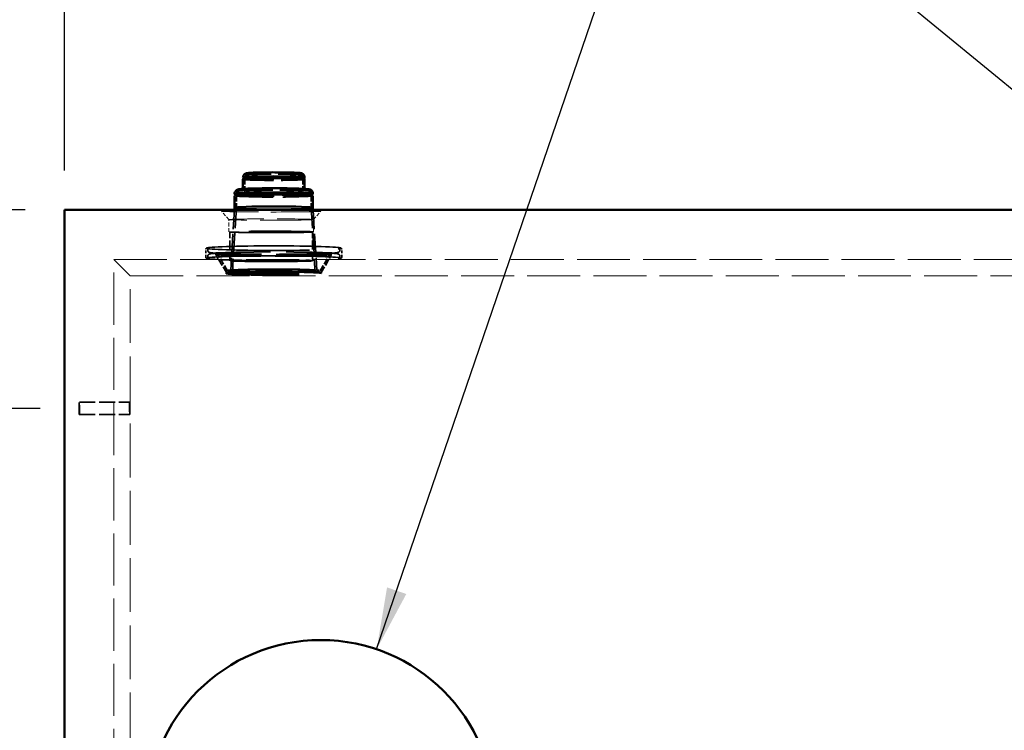
# Model space of a CAD drawing. Units: inches. Extents: x 9 to 314, y 9 to 408.
# Drawn here: x 40 to 99, y 297 to 340 of the extents above; entities that cross this region are included whole.
import ezdxf

# ---------------------------------------------------------------- set-up
doc = ezdxf.new("R2010")
doc.units = ezdxf.units.IN
doc.header["$LTSCALE"] = 1710
doc.header["$MEASUREMENT"] = 0
doc.linetypes.add('DASHED', pattern=[0.2067, 0.1654, -0.0413])
for name, color, linetype, lineweight in [('Dimensions(ACME )', 7, 'Continuous', 25), ('Hidden Edges(ACME )', 7, 'DASHED', 35), ('Symbols(ACME )', 7, 'Continuous', 25), ('Visible Edges(ACME )', 7, 'Continuous', 50)]:
    doc.layers.add(name, color=color, linetype=linetype, lineweight=lineweight)
doc.styles.add('DEFAULT-ACME', font='arial.ttf')
doc.dimstyles.new('DEFAULT-ACME -01', dxfattribs={"dimscale": 38, "dimtxt": 0.12, "dimasz": 0.098425, "dimexe": 0.125, "dimexo": 0.0625, "dimgap": 0.031496, "dimtad": 0, "dimtih": 1, "dimtoh": 1, "dimrnd": 1e-08, "dimzin": 1, "dimdsep": 46, "dimlunit": 4, "dimtxsty": 'DEFAULT-ACME', "dimcen": 0.09, "dimdle": 0.393701, "dimclrd": 256, "dimclre": 256, "dimclrt": 7, "dimadec": 0, "dimazin": 0, "dimtfac": 1, "dimtofl": 0, "dimtmove": 0, "dimatfit": 3, "dimfxl": 1, "dimfrac": 2, "dimtolj": 1, "dimtzin": 0, "dimlwd": 25, "dimlwe": 25, "dimarcsym": 0})
doc.dimstyles.new('DEFAULT-ACME -01$7', dxfattribs={"dimscale": 38, "dimtxt": 0.12, "dimasz": 0.098425, "dimexe": 0.125, "dimexo": 0.0625, "dimgap": 0.031496, "dimtad": 0, "dimtih": 1, "dimtoh": 1, "dimrnd": 1e-08, "dimzin": 1, "dimdsep": 46, "dimlunit": 4, "dimtxsty": 'DEFAULT-ACME', "dimcen": 0.09, "dimdle": 0.393701, "dimclrd": 256, "dimclre": 256, "dimclrt": 7, "dimadec": 0, "dimazin": 0, "dimtfac": 1, "dimtofl": 0, "dimtmove": 0, "dimatfit": 3, "dimfxl": 1, "dimfrac": 2, "dimtolj": 1, "dimtzin": 0, "dimlwd": 25, "dimlwe": 25, "dimarcsym": 0})

# ---------------------------------------------------------------- blocks, each defined once
blk = doc.blocks.new('*D12')
at = {"layer": 'Defpoints', "color": 0, "linetype": 'Continuous', "transparency": 16777216}
for p in [(42.623, 328.167), (22.34, 255.167), (42.623, 255.167)]:
    blk.add_point(p, dxfattribs=at)
at = {"layer": 'Dimensions(ACME )', "color": 156, "linetype": 'Continuous', "lineweight": 25, "true_color": 0x004080, "transparency": 16777216}
for p, q in [((40.248, 328.167), (17.59, 328.167)), ((22.34, 324.427), (22.34, 303.393)), ((22.34, 258.908), (22.34, 296.343)), ((40.248, 255.167), (17.59, 255.167))]:
    blk.add_line(p, q, dxfattribs=at)
at = {"layer": 'Dimensions(ACME )', "color": 156, "linetype": 'Continuous', "true_color": 0x004080, "transparency": 16777216}
for points in [[(21.716, 324.427), (22.963, 324.427), (22.34, 328.167)], [(21.716, 258.908), (22.963, 258.908), (22.34, 255.167)]]:
    blk.add_solid(points, dxfattribs=at)
at = {"layer": 'Dimensions(ACME )', "color": 7, "linetype": 'Continuous', "lineweight": 25, "transparency": 16777216, "insert": (16.266, 302.196), "char_height": 4.56, "attachment_point": 1, "style": 'DEFAULT-ACME'}
blk.add_mtext('\\A1;6\'-1"', dxfattribs=at)
blk = doc.blocks.new('*D13')
at = {"layer": 'Defpoints', "color": 0, "linetype": 'Continuous', "transparency": 16777216}
for p in [(42.623, 365.877), (42.623, 328.167), (164.623, 328.167)]:
    blk.add_point(p, dxfattribs=at)
at = {"layer": 'Dimensions(ACME )', "color": 156, "linetype": 'Continuous', "lineweight": 25, "true_color": 0x004080, "transparency": 16777216}
for p, q in [((42.623, 330.542), (42.623, 370.627)), ((164.623, 330.542), (164.623, 370.627)), ((46.363, 365.877), (87.939, 365.877)), ((160.883, 365.877), (105.568, 365.877))]:
    blk.add_line(p, q, dxfattribs=at)
at = {"layer": 'Dimensions(ACME )', "color": 156, "linetype": 'Continuous', "true_color": 0x004080, "transparency": 16777216}
for points in [[(46.363, 366.5), (46.363, 365.254), (42.623, 365.877)], [(160.883, 366.5), (160.883, 365.254), (164.623, 365.877)]]:
    blk.add_solid(points, dxfattribs=at)
at = {"layer": 'Dimensions(ACME )', "color": 7, "linetype": 'Continuous', "lineweight": 25, "transparency": 16777216, "insert": (89.136, 368.205), "char_height": 4.56, "attachment_point": 1, "style": 'DEFAULT-ACME'}
blk.add_mtext('\\A1;10\'-2"', dxfattribs=at)
blk = doc.blocks.new('*D29')
at = {"layer": 'Defpoints', "color": 0, "linetype": 'Continuous', "transparency": 16777216}
for p in [(20.114, 328.167), (42.623, 328.167), (43.528, 316.167)]:
    blk.add_point(p, dxfattribs=at)
at = {"layer": 'Dimensions(ACME )', "color": 156, "linetype": 'Continuous', "lineweight": 25, "true_color": 0x004080, "transparency": 16777216}
for p, q in [((20.114, 328.167), (20.114, 335.248)), ((20.114, 335.248), (23.854, 335.248)), ((40.248, 328.167), (15.364, 328.167)), ((20.114, 319.908), (20.114, 324.427)), ((41.153, 316.167), (15.364, 316.167))]:
    blk.add_line(p, q, dxfattribs=at)
at = {"layer": 'Dimensions(ACME )', "color": 156, "linetype": 'Continuous', "true_color": 0x004080, "transparency": 16777216}
for points in [[(19.491, 324.427), (20.737, 324.427), (20.114, 328.167)], [(19.491, 319.908), (20.737, 319.908), (20.114, 316.167)]]:
    blk.add_solid(points, dxfattribs=at)
at = {"layer": 'Dimensions(ACME )', "color": 7, "linetype": 'Continuous', "lineweight": 25, "transparency": 16777216, "insert": (25.051, 337.577), "char_height": 4.56, "attachment_point": 1, "style": 'DEFAULT-ACME'}
blk.add_mtext('\\A1;1\'-0"', dxfattribs=at)

msp = doc.modelspace()

# ---------------------------------------------------------------- linework, layer by layer
at = {"layer": 'Hidden Edges(ACME )'}
for p, q in [((53.455, 330.075), (53.454, 330.076)), ((57.119, 330.075), (57.12, 330.076)), ((52.975, 329.068), (52.972, 329.071)), ((57.599, 329.068), (57.602, 329.071)), ((52.917, 328.295), (52.917, 328.296)), ((57.657, 328.295), (57.657, 328.296))]:
    msp.add_line(p, q, dxfattribs=at)
at = {"layer": 'Hidden Edges(ACME )', "ltscale": 0.00088051}
for p, q in [((53.532, 329.354), (53.532, 330.146)), ((57.042, 329.354), (57.042, 330.146))]:
    msp.add_line(p, q, dxfattribs=at)
at = {"layer": 'Hidden Edges(ACME )', "ltscale": 0.000972403}
for p, q in [((53.027, 328.292), (53.027, 329.167)), ((57.547, 328.292), (57.547, 329.167))]:
    msp.add_line(p, q, dxfattribs=at)
at = {"layer": 'Hidden Edges(ACME )', "linetype": 'DASHED', "lineweight": 18, "ltscale": 0.000740566}
for p, q in [((52.561, 327.582), (52.124, 328.085)), ((57.686, 327.582), (58.123, 328.085))]:
    msp.add_line(p, q, dxfattribs=at)
at = {"layer": 'Hidden Edges(ACME )', "ltscale": 0.004099}
for p, q in [((52.909, 328.167), (52.682, 324.495)), ((57.665, 328.167), (57.892, 324.495))]:
    msp.add_line(p, q, dxfattribs=at)
at = {"layer": 'Hidden Edges(ACME )', "ltscale": 0.004361}
for p, q in [((53.027, 328.292), (52.786, 324.385)), ((57.547, 328.292), (57.788, 324.385))]:
    msp.add_line(p, q, dxfattribs=at)
at = {"layer": 'Hidden Edges(ACME )', "linetype": 'DASHED', "lineweight": 18, "ltscale": 0.000829511}
for p, q in [((52.561, 326.836), (52.561, 327.583)), ((57.686, 326.836), (57.686, 327.583))]:
    msp.add_line(p, q, dxfattribs=at)
at = {"layer": 'Hidden Edges(ACME )', "ltscale": 0.001947}
for p, q in [((52.623, 325.086), (52.623, 326.836)), ((57.623, 325.086), (57.623, 326.836))]:
    msp.add_line(p, q, dxfattribs=at)
at = {"layer": 'Hidden Edges(ACME )', "ltscale": 0.000537999}
for p, q in [((51.181, 325.307), (51.181, 325.791)), ((59.393, 325.307), (59.393, 325.791))]:
    msp.add_line(p, q, dxfattribs=at)
at = {"layer": 'Hidden Edges(ACME )', "ltscale": 6.73939e-05}
for p, q in [((51.291, 325.729), (51.291, 325.791)), ((59.283, 325.729), (59.283, 325.791)), ((51.291, 325.307), (51.291, 325.369)), ((59.283, 325.307), (59.283, 325.369))]:
    msp.add_line(p, q, dxfattribs=at)
at = {"layer": 'Hidden Edges(ACME )', "linetype": 'DASHED', "lineweight": 18, "ltscale": 0.011131}
msp.add_line((45.623, 325.167), (46.607, 324.184), dxfattribs=at)
at = {"layer": 'Hidden Edges(ACME )', "linetype": 'DASHED', "lineweight": 18, "ltscale": 0.01115}
msp.add_line((45.623, 258.167), (45.623, 325.167), dxfattribs=at)
at = {"layer": 'Hidden Edges(ACME )', "linetype": 'DASHED', "lineweight": 18, "ltscale": 0.011317}
msp.add_line((45.623, 325.167), (161.623, 325.167), dxfattribs=at)
at = {"layer": 'Hidden Edges(ACME )', "ltscale": 0.001391}
for p, q in [((52.42, 324.383), (51.788, 325.461)), ((58.155, 324.383), (58.786, 325.461))]:
    msp.add_line(p, q, dxfattribs=at)
at = {"layer": 'Hidden Edges(ACME )', "ltscale": 0.001271}
for p, q in [((52.483, 324.493), (51.905, 325.478)), ((58.091, 324.493), (58.669, 325.478))]:
    msp.add_line(p, q, dxfattribs=at)
at = {"layer": 'Hidden Edges(ACME )', "linetype": 'DASHED', "lineweight": 18, "ltscale": 0.011319}
msp.add_line((46.607, 324.184), (118.623, 324.184), dxfattribs=at)
at = {"layer": 'Hidden Edges(ACME )', "linetype": 'DASHED', "lineweight": 18, "ltscale": 0.0115}
msp.add_line((46.607, 259.151), (46.607, 324.184), dxfattribs=at)
at = {"layer": 'Hidden Edges(ACME )', "ltscale": 7.94886e-05}
for p, q in [((52.419, 324.386), (52.397, 324.316)), ((58.155, 324.386), (58.177, 324.316))]:
    msp.add_line(p, q, dxfattribs=at)
at = {"layer": 'Hidden Edges(ACME )', "ltscale": 0.000120429}
for p, q in [((52.485, 324.389), (52.4, 324.319)), ((58.09, 324.389), (58.175, 324.319))]:
    msp.add_line(p, q, dxfattribs=at)
at = {"layer": 'Hidden Edges(ACME )', "ltscale": 0.00339}
for p, q in [((43.528, 316.542), (46.573, 316.542)), ((43.528, 315.792), (46.573, 315.792))]:
    msp.add_line(p, q, dxfattribs=at)
at = {"layer": 'Hidden Edges(ACME )', "ltscale": 0.00644}
msp.add_ellipse((55.287, 330.131), major_axis=(1.865, 0), ratio=0.034532, start_param=3.161828, end_param=6.26295, dxfattribs=at)
at = {"layer": 'Hidden Edges(ACME )', "ltscale": 0.006524}
msp.add_ellipse((55.287, 330.014), major_axis=(1.865, 0), ratio=0.034532, start_param=3.141593, end_param=6.283185, dxfattribs=at)
at = {"layer": 'Hidden Edges(ACME )', "ltscale": 0.006484}
msp.add_ellipse((55.287, 330.076), major_axis=(1.833, 0), ratio=0.034532, start_param=3.123786, end_param=6.300992, dxfattribs=at)
at = {"layer": 'Hidden Edges(ACME )', "ltscale": 0.008291}
msp.add_ellipse((55.287, 329.024), major_axis=(2.37, 0), ratio=0.034532, start_param=3.141593, end_param=6.283185, dxfattribs=at)
at = {"layer": 'Hidden Edges(ACME )', "ltscale": 0.008141}
msp.add_ellipse((55.287, 329.139), major_axis=(2.37, 0), ratio=0.034532, start_param=3.170052, end_param=6.254726, dxfattribs=at)
at = {"layer": 'Hidden Edges(ACME )', "ltscale": 0.008309}
msp.add_ellipse((55.287, 329.071), major_axis=(2.313, 0), ratio=0.034532, start_param=3.099623, end_param=6.325155, dxfattribs=at)
at = {"layer": 'Hidden Edges(ACME )', "linetype": 'DASHED', "lineweight": 18, "ltscale": 0.010666}
msp.add_ellipse((55.123, 328.086), major_axis=(3, 0), ratio=0.015871, dxfattribs=at)
at = {"layer": 'Hidden Edges(ACME )', "ltscale": 0.008302}
msp.add_ellipse((55.287, 328.295), major_axis=(2.37, 0), ratio=0.034532, start_param=3.139456, end_param=6.285322, dxfattribs=at)
at = {"layer": 'Hidden Edges(ACME )', "ltscale": 0.015815}
msp.add_ellipse((55.287, 328.292), major_axis=(-2.26, 0), ratio=0.034532, dxfattribs=at)
at = {"layer": 'Hidden Edges(ACME )', "linetype": 'DASHED', "lineweight": 18, "ltscale": 0.011388}
msp.add_ellipse((55.123, 327.583), major_axis=(2.562, 0), ratio=0.015871, dxfattribs=at)
at = {"layer": 'Hidden Edges(ACME )', "ltscale": 0.017932}
msp.add_ellipse((55.123, 326.836), major_axis=(2.562, 0), ratio=0.015871, dxfattribs=at)
at = {"layer": 'Hidden Edges(ACME )', "ltscale": 0.017494}
for centre in [(55.123, 326.836), (55.123, 325.086)]:
    msp.add_ellipse(centre, major_axis=(2.5, 0), ratio=0.015871, dxfattribs=at)
at = {"layer": 'Hidden Edges(ACME )', "ltscale": 0.028349}
for centre in [(55.287, 325.853), (55.287, 325.245)]:
    msp.add_ellipse(centre, major_axis=(-4.051, 0), ratio=0.034532, dxfattribs=at)
at = {"layer": 'Hidden Edges(ACME )', "ltscale": 0.02007}
msp.add_ellipse((55.287, 324.385), major_axis=(-2.868, 0), ratio=0.034532, dxfattribs=at)
at = {"layer": 'Hidden Edges(ACME )', "ltscale": 0.019629}
for centre in [(55.287, 324.495), (55.287, 324.385)]:
    msp.add_ellipse(centre, major_axis=(-2.805, 0), ratio=0.034532, dxfattribs=at)
at = {"layer": 'Hidden Edges(ACME )', "ltscale": 0.01823}
msp.add_ellipse((55.287, 324.495), major_axis=(-2.605, 0), ratio=0.034532, dxfattribs=at)
at = {"layer": 'Hidden Edges(ACME )', "ltscale": 0.020224}
msp.add_ellipse((55.287, 324.315), major_axis=(-2.89, 0), ratio=0.034532, dxfattribs=at)
at = {"layer": 'Hidden Edges(ACME )', "ltscale": 0.017504}
msp.add_ellipse((55.287, 324.385), major_axis=(-2.501, 0), ratio=0.034532, dxfattribs=at)
at = {"layer": 'Hidden Edges(ACME )', "ltscale": 0.002622}
for centre, major_axis, ratio in [((43.528, 316.167), (0, -0.375), 0.015873), ((46.573, 316.167), (0, 0.375), 0.016667)]:
    msp.add_ellipse(centre, major_axis=major_axis, ratio=ratio, dxfattribs=at)
at = {"layer": 'Hidden Edges(ACME )', "ltscale": 0.005909}
msp.add_open_spline([(53.532, 330.146), (53.532, 330.161), (53.535, 330.176), (53.544, 330.202), (53.55, 330.213), (53.565, 330.232), (53.572, 330.239), (53.587, 330.252), (53.594, 330.256), (53.609, 330.264), (53.616, 330.267), (53.639, 330.275), (53.65, 330.277), (53.707, 330.288), (53.766, 330.293), (53.939, 330.304), (54.054, 330.309), (54.32, 330.317), (54.47, 330.32), (54.792, 330.325), (54.964, 330.327), (55.312, 330.328), (55.489, 330.327), (55.829, 330.325), (55.993, 330.322), (56.292, 330.316), (56.427, 330.312), (56.655, 330.303), (56.748, 330.297), (56.853, 330.288), (56.882, 330.285), (56.921, 330.278), (56.933, 330.276), (56.959, 330.267), (56.97, 330.263), (56.995, 330.245), (57.006, 330.237), (57.026, 330.21), (57.033, 330.196), (57.041, 330.168), (57.042, 330.157), (57.042, 330.146)], degree=3, knots=[3.141593, 3.141593, 3.141593, 3.141593, 3.153679, 3.153679, 3.166932, 3.166932, 3.183065, 3.183065, 3.203853, 3.203853, 3.237579, 3.237579, 3.328924, 3.328924, 3.643083, 3.643083, 3.976849, 3.976849, 4.299864, 4.299864, 4.621142, 4.621142, 4.942006, 4.942006, 5.26297, 5.26297, 5.584712, 5.584712, 5.909783, 5.909783, 6.087193, 6.087193, 6.185189, 6.185189, 6.233784, 6.233784, 6.258232, 6.258232, 6.274274, 6.274274, 6.283185, 6.283185, 6.283185, 6.283185], dxfattribs=at)
at = {"layer": 'Hidden Edges(ACME )', "ltscale": 0.007652}
msp.add_open_spline([(53.027, 329.167), (53.027, 329.182), (53.03, 329.198), (53.04, 329.225), (53.047, 329.237), (53.062, 329.256), (53.07, 329.263), (53.086, 329.276), (53.094, 329.28), (53.113, 329.29), (53.123, 329.293), (53.176, 329.308), (53.217, 329.312), (53.378, 329.326), (53.509, 329.334), (53.824, 329.346), (54.005, 329.351), (54.402, 329.359), (54.618, 329.362), (55.066, 329.366), (55.297, 329.366), (55.752, 329.364), (55.975, 329.362), (56.391, 329.355), (56.583, 329.351), (56.919, 329.34), (57.062, 329.334), (57.287, 329.319), (57.363, 329.313), (57.432, 329.298), (57.445, 329.296), (57.472, 329.284), (57.482, 329.28), (57.507, 329.26), (57.519, 329.249), (57.537, 329.217), (57.544, 329.201), (57.547, 329.177), (57.547, 329.172), (57.547, 329.167)], degree=3, knots=[3.141593, 3.141593, 3.141593, 3.141593, 3.154354, 3.154354, 3.168336, 3.168336, 3.185397, 3.185397, 3.209429, 3.209429, 3.258027, 3.258027, 3.511158, 3.511158, 3.858022, 3.858022, 4.181607, 4.181607, 4.502872, 4.502872, 4.823592, 4.823592, 5.144258, 5.144258, 5.465272, 5.465272, 5.787713, 5.787713, 6.118528, 6.118528, 6.200857, 6.200857, 6.23983, 6.23983, 6.263596, 6.263596, 6.278928, 6.278928, 6.283185, 6.283185, 6.283185, 6.283185], dxfattribs=at)
at = {"layer": 'Hidden Edges(ACME )', "ltscale": 0.006773}
msp.add_open_spline([(53.38, 329.434), (53.379, 329.434), (53.378, 329.433), (53.371, 329.427), (53.366, 329.424), (53.355, 329.418), (53.351, 329.417), (53.344, 329.414), (53.345, 329.415), (53.356, 329.417), (53.378, 329.42), (53.463, 329.429), (53.545, 329.435), (53.766, 329.446), (53.909, 329.452), (54.239, 329.46), (54.426, 329.464), (54.823, 329.469), (55.034, 329.47), (55.456, 329.47), (55.668, 329.469), (56.072, 329.465), (56.264, 329.462), (56.607, 329.453), (56.759, 329.448), (57.006, 329.437), (57.101, 329.43), (57.19, 329.421), (57.211, 329.418), (57.229, 329.415), (57.232, 329.413), (57.222, 329.417), (57.218, 329.419), (57.208, 329.424), (57.204, 329.427), (57.198, 329.431), (57.196, 329.433), (57.194, 329.434)], degree=3, knots=[3.181921, 3.181921, 3.181921, 3.181921, 3.184035, 3.184035, 3.203987, 3.203987, 3.234996, 3.234996, 3.298831, 3.298831, 3.45814, 3.45814, 3.740419, 3.740419, 4.054055, 4.054055, 4.37214, 4.37214, 4.691221, 4.691221, 5.010527, 5.010527, 5.329665, 5.329665, 5.647966, 5.647966, 5.9626, 5.9626, 6.104351, 6.104351, 6.193768, 6.193768, 6.223106, 6.223106, 6.237761, 6.237761, 6.242857, 6.242857, 6.242857, 6.242857], dxfattribs=at)
at = {"layer": 'Hidden Edges(ACME )', "ltscale": 0.006384}
msp.add_open_spline([(53.532, 329.354), (53.532, 329.345), (53.53, 329.336), (53.523, 329.322), (53.519, 329.317), (53.511, 329.308), (53.508, 329.306), (53.501, 329.302), (53.499, 329.301), (53.498, 329.301), (53.506, 329.303), (53.542, 329.309), (53.59, 329.314), (53.736, 329.325), (53.845, 329.33), (54.108, 329.34), (54.263, 329.344), (54.603, 329.35), (54.788, 329.352), (55.169, 329.355), (55.365, 329.355), (55.747, 329.353), (55.934, 329.351), (56.279, 329.345), (56.437, 329.341), (56.709, 329.331), (56.822, 329.326), (56.991, 329.314), (57.05, 329.307), (57.075, 329.302), (57.077, 329.3), (57.072, 329.303), (57.069, 329.304), (57.058, 329.313), (57.052, 329.319), (57.044, 329.338), (57.042, 329.346), (57.042, 329.354)], degree=3, knots=[3.141593, 3.141593, 3.141593, 3.141593, 3.157533, 3.157533, 3.174682, 3.174682, 3.196948, 3.196948, 3.237273, 3.237273, 3.341415, 3.341415, 3.592053, 3.592053, 3.904032, 3.904032, 4.222291, 4.222291, 4.541617, 4.541617, 4.861209, 4.861209, 5.180808, 5.180808, 5.500166, 5.500166, 5.818553, 5.818553, 6.131219, 6.131219, 6.207202, 6.207202, 6.241828, 6.241828, 6.269118, 6.269118, 6.283185, 6.283185, 6.283185, 6.283185], dxfattribs=at)
at = {"layer": 'Hidden Edges(ACME )', "ltscale": 0.001322}
for points, knots in [([(51.181, 325.791), (51.181, 325.808), (51.188, 325.823), (51.204, 325.845), (51.213, 325.85), (51.233, 325.861), (51.243, 325.865), (51.267, 325.871), (51.28, 325.874), (51.31, 325.88), (51.327, 325.883), (51.364, 325.888), (51.384, 325.891), (51.405, 325.893)], [3.1415927, 3.1415927, 3.1415927, 3.1415927, 3.1670245, 3.1670245, 3.2028044, 3.2028044, 3.260785, 3.260785, 3.3187657, 3.3187657, 3.3767464, 3.3767464, 3.4314961, 3.4314961, 3.4314961, 3.4314961]), ([(59.169, 325.893), (59.192, 325.891), (59.213, 325.888), (59.25, 325.882), (59.267, 325.88), (59.296, 325.874), (59.309, 325.871), (59.333, 325.864), (59.343, 325.86), (59.368, 325.846), (59.393, 325.829), (59.393, 325.791)], [5.9932819, 5.9932819, 5.9932819, 5.9932819, 6.0512626, 6.0512626, 6.1092432, 6.1092432, 6.1672239, 6.1672239, 6.2252046, 6.2252046, 6.2831853, 6.2831853, 6.2831853, 6.2831853]), ([(51.405, 325.205), (51.382, 325.207), (51.362, 325.21), (51.324, 325.215), (51.307, 325.218), (51.278, 325.224), (51.265, 325.227), (51.241, 325.234), (51.231, 325.237), (51.206, 325.252), (51.181, 325.269), (51.181, 325.307)], [2.8516892, 2.8516892, 2.8516892, 2.8516892, 2.9096699, 2.9096699, 2.9676506, 2.9676506, 3.0256313, 3.0256313, 3.083612, 3.083612, 3.1415927, 3.1415927, 3.1415927, 3.1415927]), ([(59.393, 325.307), (59.393, 325.29), (59.386, 325.275), (59.37, 325.253), (59.361, 325.248), (59.342, 325.237), (59.331, 325.233), (59.307, 325.226), (59.294, 325.224), (59.264, 325.218), (59.247, 325.215), (59.21, 325.21), (59.191, 325.207), (59.169, 325.205)], [0, 0, 0, 0, 0.0254318, 0.0254318, 0.0612117, 0.0612117, 0.1191924, 0.1191924, 0.1771731, 0.1771731, 0.2351538, 0.2351538, 0.2899034, 0.2899034, 0.2899034, 0.2899034])]:
    msp.add_open_spline(points, degree=3, knots=knots, dxfattribs=at)
at = {"layer": 'Hidden Edges(ACME )', "ltscale": 0.001313}
for points, knots in [([(51.405, 325.813), (51.383, 325.816), (51.364, 325.818), (51.329, 325.823), (51.314, 325.826), (51.29, 325.831), (51.28, 325.833), (51.267, 325.837), (51.264, 325.839), (51.271, 325.835), (51.291, 325.824), (51.291, 325.791)], [2.8516892, 2.8516892, 2.8516892, 2.8516892, 2.9096699, 2.9096699, 2.9676506, 2.9676506, 3.0256313, 3.0256313, 3.083612, 3.083612, 3.1415927, 3.1415927, 3.1415927, 3.1415927]), ([(59.283, 325.791), (59.283, 325.807), (59.291, 325.821), (59.303, 325.836), (59.307, 325.837), (59.309, 325.838), (59.305, 325.836), (59.29, 325.832), (59.28, 325.83), (59.254, 325.825), (59.238, 325.822), (59.205, 325.818), (59.188, 325.815), (59.169, 325.813)], [0, 0, 0, 0, 0.0290284, 0.0290284, 0.066558, 0.066558, 0.1245387, 0.1245387, 0.1825194, 0.1825194, 0.2405001, 0.2405001, 0.2899034, 0.2899034, 0.2899034, 0.2899034]), ([(51.291, 325.307), (51.291, 325.29), (51.284, 325.277), (51.271, 325.262), (51.267, 325.261), (51.265, 325.26), (51.269, 325.262), (51.284, 325.266), (51.294, 325.268), (51.321, 325.273), (51.336, 325.276), (51.369, 325.28), (51.386, 325.282), (51.405, 325.285)], [3.1415927, 3.1415927, 3.1415927, 3.1415927, 3.1706211, 3.1706211, 3.2081507, 3.2081507, 3.2661313, 3.2661313, 3.324112, 3.324112, 3.3820927, 3.3820927, 3.4314961, 3.4314961, 3.4314961, 3.4314961]), ([(59.169, 325.285), (59.191, 325.282), (59.211, 325.279), (59.245, 325.274), (59.26, 325.272), (59.285, 325.267), (59.294, 325.265), (59.307, 325.261), (59.31, 325.259), (59.303, 325.263), (59.283, 325.274), (59.283, 325.307)], [5.9932819, 5.9932819, 5.9932819, 5.9932819, 6.0512626, 6.0512626, 6.1092432, 6.1092432, 6.1672239, 6.1672239, 6.2252046, 6.2252046, 6.2831853, 6.2831853, 6.2831853, 6.2831853])]:
    msp.add_open_spline(points, degree=3, knots=knots, dxfattribs=at)
at = {"layer": 'Hidden Edges(ACME )', "ltscale": 0.013678}
for points, knots in [([(59.283, 325.729), (59.283, 325.709), (59.278, 325.69), (59.263, 325.658), (59.254, 325.646), (59.233, 325.625), (59.223, 325.618), (59.193, 325.6), (59.179, 325.597), (59.087, 325.571), (58.979, 325.561), (58.624, 325.534), (58.38, 325.522), (57.797, 325.501), (57.461, 325.492), (56.726, 325.479), (56.329, 325.474), (55.512, 325.47), (55.093, 325.47), (54.275, 325.474), (53.877, 325.479), (53.141, 325.492), (52.803, 325.5), (52.222, 325.521), (51.979, 325.533), (51.609, 325.559), (51.492, 325.57), (51.397, 325.596), (51.383, 325.6), (51.353, 325.617), (51.34, 325.624), (51.313, 325.654), (51.299, 325.675), (51.292, 325.711), (51.291, 325.72), (51.291, 325.729)], [0, 0, 0, 0, 0.015869, 0.015869, 0.033583, 0.033583, 0.059288, 0.059288, 0.121617, 0.121617, 0.435777, 0.435777, 0.764457, 0.764457, 1.086089, 1.086089, 1.406715, 1.406715, 1.727096, 1.727096, 2.047474, 2.047474, 2.368089, 2.368089, 2.689667, 2.689667, 3.017442, 3.017442, 3.079517, 3.079517, 3.110555, 3.110555, 3.134518, 3.134518, 3.141593, 3.141593, 3.141593, 3.141593]), ([(51.291, 325.369), (51.291, 325.389), (51.296, 325.408), (51.311, 325.44), (51.32, 325.452), (51.341, 325.473), (51.351, 325.48), (51.381, 325.497), (51.395, 325.501), (51.487, 325.527), (51.595, 325.537), (51.95, 325.564), (52.194, 325.576), (52.777, 325.597), (53.113, 325.606), (53.848, 325.619), (54.245, 325.624), (55.062, 325.628), (55.481, 325.628), (56.299, 325.624), (56.698, 325.619), (57.434, 325.606), (57.771, 325.598), (58.352, 325.577), (58.595, 325.565), (58.965, 325.539), (59.082, 325.528), (59.177, 325.502), (59.191, 325.498), (59.222, 325.481), (59.234, 325.474), (59.261, 325.444), (59.275, 325.423), (59.282, 325.387), (59.283, 325.378), (59.283, 325.369)], [3.141593, 3.141593, 3.141593, 3.141593, 3.157462, 3.157462, 3.175176, 3.175176, 3.200881, 3.200881, 3.26321, 3.26321, 3.577369, 3.577369, 3.906049, 3.906049, 4.227682, 4.227682, 4.548307, 4.548307, 4.868688, 4.868688, 5.189067, 5.189067, 5.509682, 5.509682, 5.831259, 5.831259, 6.159035, 6.159035, 6.22111, 6.22111, 6.252148, 6.252148, 6.276111, 6.276111, 6.283185, 6.283185, 6.283185, 6.283185])]:
    msp.add_open_spline(points, degree=3, knots=knots, dxfattribs=at)
at = {"layer": 'Hidden Edges(ACME )', "ltscale": 0.012264}
msp.add_open_spline([(58.786, 325.461), (58.792, 325.47), (58.797, 325.474), (58.807, 325.481), (58.806, 325.479), (58.789, 325.474), (58.749, 325.466), (58.594, 325.448), (58.441, 325.436), (58.033, 325.415), (57.774, 325.405), (57.181, 325.389), (56.846, 325.383), (56.134, 325.374), (55.757, 325.372), (55, 325.371), (54.62, 325.373), (53.895, 325.38), (53.551, 325.386), (52.932, 325.401), (52.659, 325.41), (52.21, 325.431), (52.035, 325.443), (51.865, 325.461), (51.823, 325.467), (51.783, 325.475), (51.774, 325.477), (51.767, 325.48), (51.773, 325.487), (51.788, 325.461)], degree=3, knots=[0.020235, 0.020235, 0.020235, 0.020235, 0.048335, 0.048335, 0.105783, 0.105783, 0.283377, 0.283377, 0.587763, 0.587763, 0.905861, 0.905861, 1.225313, 1.225313, 1.545053, 1.545053, 1.864859, 1.864859, 2.184619, 2.184619, 2.504147, 2.504147, 2.822647, 2.822647, 2.972003, 2.972003, 3.04668, 3.04668, 3.121358, 3.121358, 3.121358, 3.121358], dxfattribs=at)
at = {"layer": 'Hidden Edges(ACME )', "ltscale": 0.012492}
msp.add_open_spline([(58.669, 325.478), (58.682, 325.5), (58.696, 325.516), (58.722, 325.542), (58.734, 325.55), (58.756, 325.565), (58.765, 325.569), (58.783, 325.577), (58.788, 325.579), (58.795, 325.581), (58.785, 325.578), (58.732, 325.569), (58.659, 325.561), (58.422, 325.542), (58.229, 325.532), (57.75, 325.513), (57.457, 325.504), (56.808, 325.491), (56.45, 325.486), (55.706, 325.48), (55.32, 325.479), (54.559, 325.482), (54.185, 325.485), (53.488, 325.496), (53.164, 325.503), (52.601, 325.521), (52.362, 325.531), (51.996, 325.553), (51.864, 325.566), (51.79, 325.578), (51.779, 325.581), (51.787, 325.579), (51.793, 325.577), (51.813, 325.567), (51.821, 325.563), (51.843, 325.549), (51.86, 325.537), (51.888, 325.503), (51.897, 325.492), (51.905, 325.478)], degree=3, knots=[0.020235, 0.020235, 0.020235, 0.020235, 0.035054, 0.035054, 0.052467, 0.052467, 0.07574, 0.07574, 0.115579, 0.115579, 0.204815, 0.204815, 0.414414, 0.414414, 0.714384, 0.714384, 1.030158, 1.030158, 1.348624, 1.348624, 1.667758, 1.667758, 1.986973, 1.986973, 2.305809, 2.305809, 2.623107, 2.623107, 2.93247, 2.93247, 3.026914, 3.026914, 3.070877, 3.070877, 3.088564, 3.088564, 3.112113, 3.112113, 3.121358, 3.121358, 3.121358, 3.121358], dxfattribs=at)
at = {"layer": 'Visible Edges(ACME )'}
for p, q in [((53.454, 330.076), (53.422, 330.13)), ((53.455, 330.077), (53.422, 330.015)), ((53.422, 329.527), (53.422, 330.014)), ((57.12, 330.076), (57.152, 330.13)), ((57.12, 330.077), (57.152, 330.015)), ((57.152, 329.527), (57.152, 330.014)), ((52.917, 329.139), (52.917, 329.152)), ((52.917, 328.296), (52.917, 329.024)), ((52.972, 329.071), (52.918, 329.137)), ((52.976, 329.074), (52.919, 329.027)), ((57.598, 329.074), (57.655, 329.027)), ((57.602, 329.071), (57.656, 329.137)), ((57.657, 329.139), (57.657, 329.152)), ((57.657, 328.296), (57.657, 329.024)), ((164.623, 328.167), (42.623, 328.167)), ((42.623, 328.167), (42.623, 255.167)), ((52.917, 328.296), (52.909, 328.167)), ((57.657, 328.296), (57.665, 328.167))]:
    msp.add_line(p, q, dxfattribs=at)
msp.add_circle((58.127, 291.667), 10.5, dxfattribs=at)
msp.add_circle((58.127, 291.667), 10.5, dxfattribs=at)
for centre, major_axis, start_param, end_param in [((55.287, 330.131), (-1.865, 0), 3.121358, 6.30342), ((55.287, 330.014), (-1.865, 0), 3.141593, 6.283185), ((55.287, 330.076), (-1.833, 0), 3.159399, 6.265379), ((55.287, 329.139), (-2.37, 0), 3.113134, 6.311644), ((55.287, 329.024), (-2.37, 0), 3.141593, 6.283185), ((55.287, 329.071), (-2.313, 0), 3.183562, 6.241216), ((55.287, 328.295), (-2.37, 0), 3.143729, 6.281049)]:
    msp.add_ellipse(centre, major_axis=major_axis, ratio=0.034532, start_param=start_param, end_param=end_param, dxfattribs=at)
for points, knots in [([(53.422, 330.131), (53.422, 330.159), (53.427, 330.186), (53.443, 330.236), (53.455, 330.257), (53.481, 330.296), (53.496, 330.311), (53.525, 330.336), (53.539, 330.345), (53.564, 330.359), (53.575, 330.364), (53.599, 330.374), (53.609, 330.377), (53.642, 330.386), (53.658, 330.388), (53.731, 330.399), (53.797, 330.404), (53.986, 330.415), (54.11, 330.42), (54.391, 330.428), (54.546, 330.431), (54.874, 330.435), (55.047, 330.437), (55.395, 330.437), (55.57, 330.436), (55.905, 330.433), (56.065, 330.43), (56.354, 330.424), (56.483, 330.419), (56.701, 330.409), (56.787, 330.404), (56.882, 330.394), (56.906, 330.391), (56.952, 330.381), (56.967, 330.378), (57.006, 330.361), (57.014, 330.357), (57.037, 330.344), (57.055, 330.333), (57.094, 330.294), (57.114, 330.27), (57.141, 330.21), (57.149, 330.18), (57.152, 330.142), (57.152, 330.137), (57.152, 330.131)], [3.141593, 3.141593, 3.141593, 3.141593, 3.15291, 3.15291, 3.165361, 3.165361, 3.181168, 3.181168, 3.201542, 3.201542, 3.227138, 3.227138, 3.267003, 3.267003, 3.367295, 3.367295, 3.681454, 3.681454, 4.024245, 4.024245, 4.349471, 4.349471, 4.671826, 4.671826, 4.993541, 4.993541, 5.315617, 5.315617, 5.63967, 5.63967, 5.972916, 5.972916, 6.128051, 6.128051, 6.205618, 6.205618, 6.222625, 6.222625, 6.248428, 6.248428, 6.267567, 6.267567, 6.280991, 6.280991, 6.283185, 6.283185, 6.283185, 6.283185]), ([(52.917, 329.152), (52.917, 329.18), (52.922, 329.208), (52.939, 329.258), (52.951, 329.28), (52.978, 329.318), (52.992, 329.333), (53.021, 329.358), (53.035, 329.366), (53.061, 329.381), (53.072, 329.386), (53.1, 329.397), (53.112, 329.401), (53.164, 329.414), (53.195, 329.418), (53.343, 329.434), (53.504, 329.443), (53.877, 329.457), (54.062, 329.462), (54.467, 329.47), (54.686, 329.472), (55.135, 329.475), (55.366, 329.475), (55.818, 329.473), (56.038, 329.471), (56.447, 329.464), (56.635, 329.459), (56.962, 329.448), (57.1, 329.441), (57.32, 329.426), (57.369, 329.43), (57.482, 329.394), (57.496, 329.39), (57.533, 329.37), (57.553, 329.36), (57.594, 329.32), (57.614, 329.298), (57.642, 329.241), (57.653, 329.21), (57.657, 329.168), (57.657, 329.16), (57.657, 329.152)], [3.141593, 3.141593, 3.141593, 3.141593, 3.153097, 3.153097, 3.165741, 3.165741, 3.181521, 3.181521, 3.201286, 3.201286, 3.22767, 3.22767, 3.275095, 3.275095, 3.443936, 3.443936, 3.885906, 3.885906, 4.212402, 4.212402, 4.534772, 4.534772, 4.856179, 4.856179, 5.17755, 5.17755, 5.49974, 5.49974, 5.825332, 5.825332, 6.174108, 6.174108, 6.217203, 6.217203, 6.247012, 6.247012, 6.265877, 6.265877, 6.279822, 6.279822, 6.283185, 6.283185, 6.283185, 6.283185]), ([(53.422, 329.527), (53.422, 329.512), (53.419, 329.497), (53.41, 329.471), (53.403, 329.46), (53.391, 329.444), (53.385, 329.439), (53.38, 329.434)], [3.14159265, 3.14159265, 3.14159265, 3.14159265, 3.154258, 3.154258, 3.16802608, 3.16802608, 3.18192075, 3.18192075, 3.18192075, 3.18192075]), ([(57.194, 329.434), (57.188, 329.439), (57.181, 329.446), (57.167, 329.466), (57.16, 329.48), (57.153, 329.506), (57.152, 329.516), (57.152, 329.527)], [6.24285721, 6.24285721, 6.24285721, 6.24285721, 6.25886595, 6.25886595, 6.27451923, 6.27451923, 6.28318531, 6.28318531, 6.28318531, 6.28318531])]:
    msp.add_open_spline(points, degree=3, knots=knots, dxfattribs=at)

# ---------------------------------------------------------------- dimensions: what is measured, and where the dimension line sits
at = {"layer": 'Dimensions(ACME )', "color": 156, "linetype": 'Continuous', "lineweight": 25, "true_color": 0x004080}
for base, p1, p2, angle, override, picture, middle in [((42.623, 365.877), (164.623, 328.167), (42.623, 328.167), 180, {"dimgap": 0.031496, "dimtih": 0, "dimtoh": 0, "dimdec": 2, "dimlfac": 1, "dimtol": 0, "dimlim": 0, "dimtp": 0, "dimtm": 0, "dimtdec": 2, "dimatfit": 1}, '*D13', (96.754, 365.877)), ((20.114, 328.167), (43.528, 316.167), (42.623, 328.167), 90, {"dimgap": 0.031496, "dimdec": 2, "dimlfac": 1, "dimtol": 0, "dimlim": 0, "dimtp": 0, "dimtm": 0, "dimtdec": 2, "dimatfit": 2}, '*D29', (30.897, 335.248)), ((22.34, 255.167), (42.623, 328.167), (42.623, 255.167), 90, {"dimgap": 0.031496, "dimdec": 2, "dimlfac": 1, "dimtol": 0, "dimlim": 0, "dimtp": 0, "dimtm": 0, "dimtdec": 2, "dimatfit": 1}, '*D12', (22.34, 299.868))]:
    dim = msp.add_linear_dim(base=base, p1=p1, p2=p2, angle=angle, dimstyle='DEFAULT-ACME -01', override=override, dxfattribs=at)
    dim.commit()
    dim.dimension.update_dxf_attribs({"geometry": picture, "text_midpoint": middle, "dimtype": 160})

# ---------------------------------------------------------------- leaders
at = {"layer": 'Symbols(ACME )', "color": 156, "linetype": 'Continuous', "lineweight": 25, "true_color": 0x004080, "annotation_type": 0, "has_hookline": 1, "hookline_direction": 0, "text_width": 55.864}
msp.add_leader([(61.507, 301.609), (78.973, 352.678), (96.578, 351.786)], dimstyle='DEFAULT-ACME -01$7', override={"dimtad": 0}, dxfattribs=at)
at = {"layer": 'Symbols(ACME )', "color": 156, "linetype": 'Continuous', "lineweight": 25, "true_color": 0x004080}
msp.add_leader([(141.607, 301.144), (78.973, 352.678)], dimstyle='DEFAULT-ACME -01$7', override={"dimtad": 0}, dxfattribs=at)

doc.saveas('drawing.dxf')
